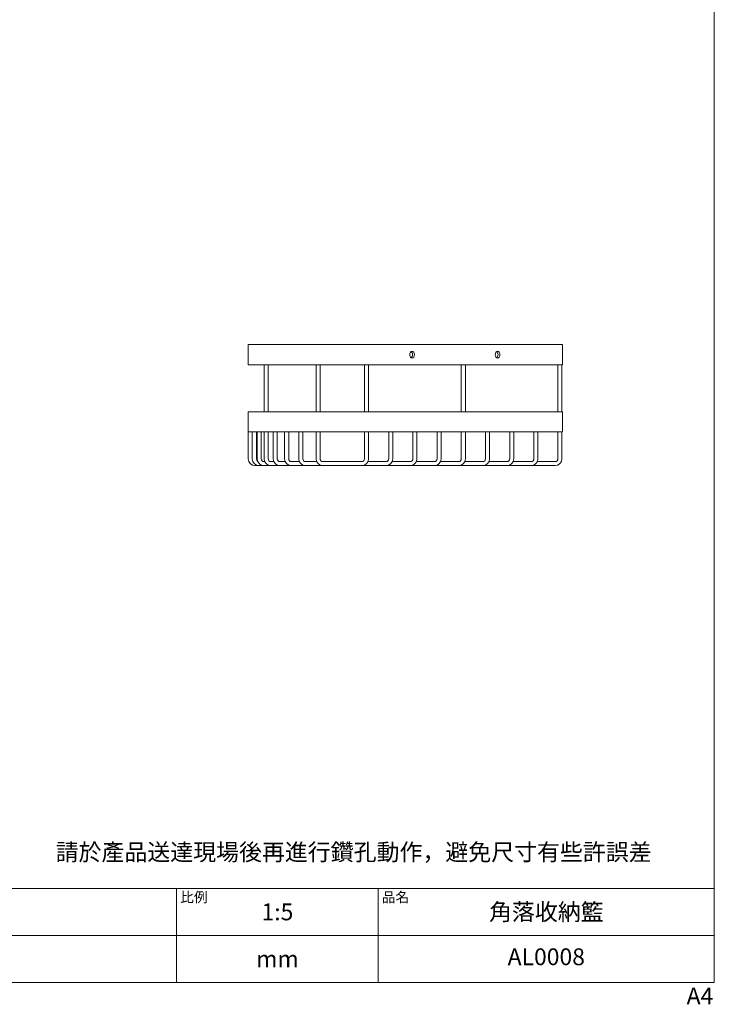
# Model space of a CAD drawing. Units: millimetres. Extents: x -446 to 604, y -120 to 1381.
# Drawn here: x 88 to 604, y -120 to 612 of the extents above; entities that cross this region are included whole.
import ezdxf

# ---------------------------------------------------------------- set-up
doc = ezdxf.new("R2010")
doc.units = ezdxf.units.MM
doc.layers.get('0').update_dxf_attribs({"lineweight": 15})
doc.layers.add('I', color=7, linetype='Continuous', lineweight=15)
doc.styles.add('ETCH', font='txt')

msp = doc.modelspace()

# ---------------------------------------------------------------- linework, layer by layer
for p, q in [((269.545, 355.792), (269.545, 320.792)), ((272.545, 355.792), (272.545, 320.792)), ((308.216, 355.792), (308.216, 320.792)), ((311.216, 355.792), (311.216, 320.792)), ((344.255, 355.792), (344.255, 320.792)), ((347.255, 355.792), (347.255, 320.792)), ((416.255, 355.792), (416.255, 320.792)), ((419.255, 355.792), (419.255, 320.792)), ((488.11, 355.792), (488.11, 320.792)), ((491.11, 355.792), (491.11, 320.792)), ((257.755, 305.792), (257.755, 285.792)), ((260.755, 305.792), (260.755, 285.792)), ((260.766, 305.792), (260.766, 285.792)), ((263.766, 305.792), (263.766, 285.792)), ((264.403, 305.792), (264.403, 285.792)), ((267.403, 305.792), (267.403, 285.792)), ((269.545, 305.792), (269.545, 285.792)), ((272.545, 305.792), (272.545, 285.792)), ((276.3, 305.792), (276.3, 285.792)), ((279.3, 305.792), (279.3, 285.792)), ((284.825, 305.792), (284.825, 285.792)), ((287.825, 305.792), (287.825, 285.792)), ((295.35, 305.792), (295.35, 285.792)), ((298.35, 305.792), (298.35, 285.792)), ((308.216, 305.792), (308.216, 285.792)), ((311.216, 305.792), (311.216, 285.792)), ((344.255, 305.792), (344.255, 285.792)), ((347.255, 305.792), (347.255, 285.792)), ((362.255, 305.792), (362.255, 285.792)), ((365.255, 305.792), (365.255, 285.792)), ((380.255, 305.792), (380.255, 285.792)), ((383.255, 305.792), (383.255, 285.792)), ((398.255, 305.792), (398.255, 285.792)), ((401.255, 305.792), (401.255, 285.792)), ((416.255, 305.792), (416.255, 285.792)), ((419.255, 305.792), (419.255, 285.792)), ((434.255, 305.792), (434.255, 285.792)), ((437.255, 305.792), (437.255, 285.792)), ((452.255, 305.792), (452.255, 285.792)), ((455.255, 305.792), (455.255, 285.792)), ((470.255, 305.792), (470.255, 285.792)), ((473.255, 305.792), (473.255, 285.792)), ((488.11, 305.792), (488.11, 285.792)), ((491.11, 305.792), (491.11, 285.792)), ((262.755, 280.792), (313.216, 280.792)), ((269.403, 283.792), (269.962, 283.792)), ((274.545, 283.792), (276.717, 283.792)), ((281.3, 283.792), (285.243, 283.792)), ((289.825, 283.792), (295.767, 283.792)), ((300.35, 283.792), (308.633, 283.792)), ((313.216, 283.792), (342.255, 283.792)), ((313.216, 280.792), (486.11, 280.792)), ((346.837, 283.792), (360.255, 283.792)), ((364.837, 283.792), (378.255, 283.792)), ((382.837, 283.792), (396.255, 283.792)), ((400.837, 283.792), (414.255, 283.792)), ((418.837, 283.792), (432.255, 283.792)), ((436.837, 283.792), (450.255, 283.792)), ((454.837, 283.792), (468.255, 283.792)), ((472.837, 283.792), (486.11, 283.792))]:
    msp.add_line(p, q)
for points in [[(257.755, 370.792), (491.512, 370.792), (491.512, 355.792), (257.755, 355.792)], [(257.755, 320.792), (491.512, 320.792), (491.512, 305.792), (257.755, 305.792)]]:
    msp.add_lwpolyline(points, close=True)
for centre, radius, start, end in [((262.755, 285.792), 5, 180, 270), ((262.755, 285.792), 2, 180, 187.863973), ((265.766, 285.792), 5, 180, 270), ((265.766, 285.792), 2, 180, 237.682347), ((269.403, 285.792), 5, 180, 270), ((269.403, 285.792), 2, 180, 270), ((274.545, 285.792), 5, 180, 270), ((274.545, 285.792), 2, 180, 270), ((281.3, 285.792), 5, 180, 270), ((281.3, 285.792), 2, 180, 270), ((289.825, 285.792), 5, 180, 270), ((289.825, 285.792), 2, 180, 270), ((300.35, 285.792), 5, 180, 270), ((300.35, 285.792), 2, 180, 270), ((313.216, 285.792), 5, 180, 270), ((313.216, 285.792), 2, 180, 270), ((342.255, 285.792), 5, 270, 0), ((342.255, 285.792), 2, 270, 0), ((360.255, 285.792), 5, 270, 0), ((360.255, 285.792), 2, 270, 0), ((378.255, 285.792), 5, 270, 0), ((378.255, 285.792), 2, 270, 0), ((396.255, 285.792), 5, 270, 0), ((396.255, 285.792), 2, 270, 0), ((414.255, 285.792), 5, 270, 0), ((414.255, 285.792), 2, 270, 0), ((432.255, 285.792), 5, 270, 0), ((432.255, 285.792), 2, 270, 0), ((450.255, 285.792), 5, 270, 0), ((450.255, 285.792), 2, 270, 0), ((468.255, 285.792), 5, 270, 0), ((468.255, 285.792), 2, 270, 0), ((486.11, 285.792), 5, 270, 0), ((486.11, 285.792), 2, 270, 0)]:
    msp.add_arc(centre, radius, start, end)
for centre in [(379.618, 363.292), (443.257, 363.292)]:
    msp.add_ellipse(centre, major_axis=(0, 2.5), ratio=0.7071068)
for centre in [(378.16, 363.292), (441.8, 363.292)]:
    msp.add_ellipse(centre, major_axis=(0, -2.5), ratio=0.7071068, start_param=0.4250103, end_param=2.7165823)
at = {"layer": 'I'}
for p, q in [((604.471, 1381.371), (604.471, -103.477)), ((604.471, -33.629), (-445.529, -33.629)), ((204.471, -33.629), (204.471, -103.629)), ((354.471, -33.629), (354.471, -103.629)), ((604.471, -33.629), (604.471, -103.629)), ((604.471, -68.629), (-245.529, -68.629)), ((604.471, -103.629), (-445.529, -103.629)), ((604.471, -103.629), (-445.529, -103.629))]:
    msp.add_line(p, q, dxfattribs=at)

# ---------------------------------------------------------------- texts
at = {"layer": 'I', "style": 'ETCH'}
for s, insert, char_height, attachment_point in [('請於產品送達現場後再進行鑽孔動作，避免尺寸有些許誤差', (336.164, -8.263), 12.5, 5), ('比例', (207.08, -36.436), 7.5, 1), ('品名', (357.08, -36.436), 7.5, 1), ('{\\T0.75;角落收納籃}', (479.471, -51.129), 12.5, 5), ('\\pxqc;1:5', (279.471, -51.129), 12.5, 5), ('AL0008', (479.471, -86.129), 12.5, 5), ('\\pxqc;mm', (279.471, -86.129), 12.5, 5), ('\\pxqc;A4', (593.802, -113.605), 12.5, 5)]:
    msp.add_mtext(s, dxfattribs=dict(at, insert=insert, char_height=char_height, attachment_point=attachment_point))

doc.saveas('drawing.dxf')
